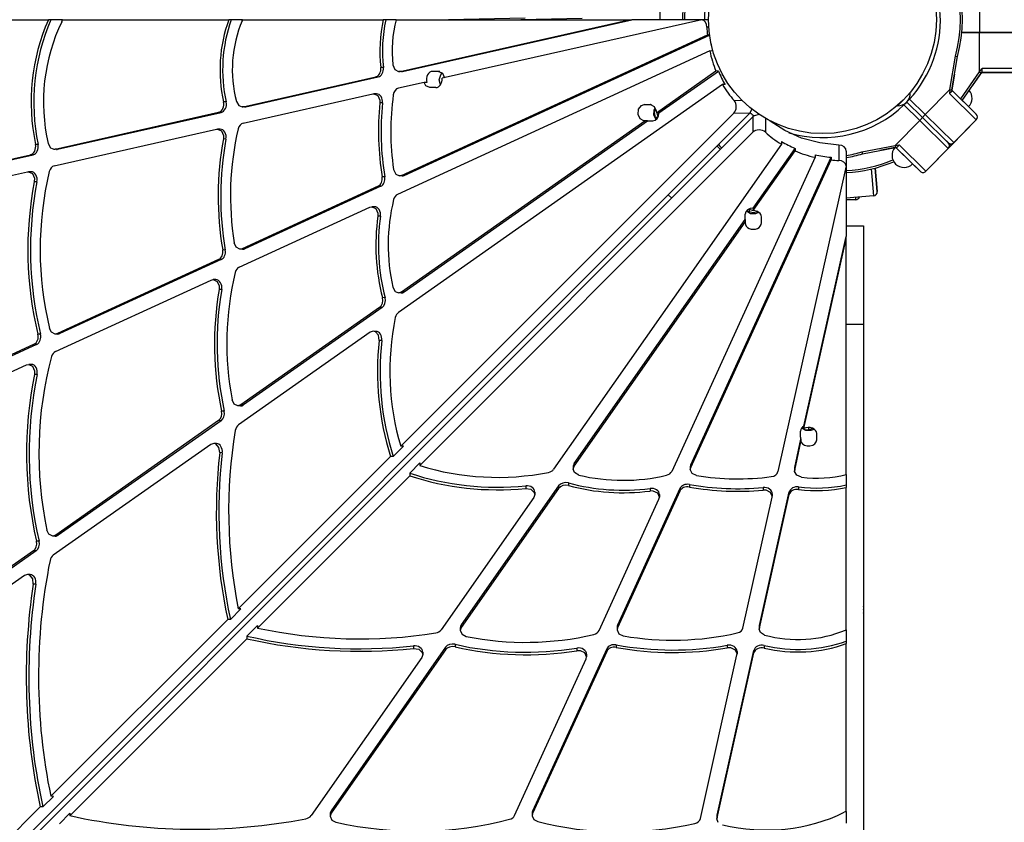
# Model space of a CAD drawing. Units: millimetres. Extents: x -9929 to 5583, y -7057 to 4158.
# Drawn here: x 252 to 744, y -1770 to -1369 of the extents above; entities that cross this region are included whole.
import ezdxf

# ---------------------------------------------------------------- set-up
doc = ezdxf.new("R2010")
doc.units = ezdxf.units.MM

# ---------------------------------------------------------------- blocks, each defined once
blk = doc.blocks.new('ЗЛ-25С')
for p, q in [((7572.11, -2986.67), (7572.11, -2998.24)), ((7732.11, -2985.04), (7732.11, -3004.67)), ((7165.9, -2998.36), (7266.38, -2998.32)), ((7267.68, -2998.35), (7266.38, -2998.32)), ((7273.47, -2998.35), (7267.68, -2998.35)), ((7273.48, -2998.32), (7356.57, -2998.29)), ((7357.87, -2998.32), (7356.57, -2998.29)), ((7363.46, -2998.32), (7357.87, -2998.32)), ((7363.47, -2998.29), (7433.84, -2998.26)), ((7435.14, -2998.29), (7433.84, -2998.26)), ((7440.26, -2998.29), (7435.14, -2998.29)), ((7440.27, -2998.26), (7556.87, -2998.22)), ((7442.26, -3024.05), (7556.87, -2998.22)), ((7443.56, -3024.09), (7558.17, -2998.25)), ((7458.76, -2998.25), (7504.9, -2997.35)), ((7593.13, -2998.24), (7463.27, -3027.52)), ((7533.31, -2997.63), (7502.64, -2998.24)), ((7556.87, -2998.22), (7558.17, -2998.25)), ((7594.01, -2998.23), (7558.17, -2998.25)), ((7594.43, -2998.27), (7593.13, -2998.24)), ((7594.01, -2998.23), (7594.07, -2998.24)), ((7596.5, -2998.29), (7594.07, -2998.24)), ((7594.07, -2998.24), (7594.43, -2998.27)), ((7596.63, -3002.01), (7595.71, -3001.99)), ((7443.05, -3076.08), (7595.94, -3005.85)), ((7444.35, -3076.11), (7597.04, -3005.98)), ((7597.02, -3005.88), (7595.94, -3005.85)), ((7732.11, -3004.67), (7723.2, -3004.67)), ((7723.2, -3004.67), (7732.11, -3004.67)), ((7752.11, -3004.67), (7732.11, -3004.67)), ((7732.11, -3004.67), (7752.11, -3004.67)), ((7732.11, -3024.31), (7732.11, -3004.67)), ((7597.72, -3009.91), (7598.45, -3013.87)), ((7597.15, -3013.84), (7440.99, -3085.57)), ((7598.45, -3013.87), (7597.15, -3013.84)), ((7717.27, -3033.09), (7720.03, -3016.45)), ((7718.25, -3033.25), (7721.01, -3016.67)), ((7720.03, -3016.45), (7721.01, -3016.67)), ((7433.95, -3022.16), (7432.65, -3022.13)), ((7438.73, -3020.73), (7439.68, -3023.07)), ((7439.68, -3023.07), (7441.53, -3024.1)), ((7732.11, -3024.31), (7733.31, -3022.67)), ((7752.11, -3022.67), (7733.31, -3022.67)), ((7363.83, -3041.74), (7430.09, -3026.8)), ((7365.13, -3041.77), (7431.39, -3026.83)), ((7431.39, -3026.83), (7430.09, -3026.8)), ((7441.53, -3024.1), (7441.68, -3024.11)), ((7441.68, -3024.11), (7442.26, -3024.05)), ((7442.98, -3024.14), (7441.68, -3024.11)), ((7443.56, -3024.09), (7442.26, -3024.05)), ((7462.2, -3024.15), (7458.52, -3024.06)), ((7461.56, -3024.06), (7458.52, -3024.06)), ((7461.67, -3024.06), (7461.56, -3024.06)), ((7461.56, -3024.06), (7461.62, -3024.06)), ((7461.62, -3024.06), (7463.51, -3024.98)), ((7461.9, -3028.21), (7462.62, -3025.71)), ((7462.51, -3030.74), (7461.9, -3028.21)), ((7462.62, -3025.71), (7463.37, -3024.84)), ((7463.51, -3024.98), (7464.53, -3027.23)), ((7570.44, -3044.77), (7600.21, -3023.84)), ((7571.74, -3044.8), (7601.51, -3023.87)), ((7601.51, -3023.87), (7600.21, -3023.84)), ((7719.54, -3025.49), (7718.25, -3033.25)), ((7722.66, -3037.85), (7732.11, -3024.31)), ((7723.38, -3038.56), (7732.93, -3024.88)), ((7733.08, -3024.67), (7728.43, -3031.33)), ((7732.11, -3024.31), (7732.93, -3024.88)), ((7732.93, -3024.88), (7733.28, -3024.39)), ((7733.08, -3024.67), (7750.11, -3024.67)), ((7750.11, -3024.67), (7733.08, -3024.67)), ((7454.29, -3029.54), (7441.42, -3032.44)), ((7603.53, -3030.64), (7441.44, -3144.6)), ((7455.59, -3029.57), (7454.29, -3029.54)), ((7455.19, -3031.21), (7454.29, -3029.54)), ((7457.08, -3032.13), (7455.19, -3031.21)), ((7457.14, -3032.13), (7457.08, -3032.13)), ((7460.18, -3032.13), (7457.14, -3032.13)), ((7604.83, -3030.67), (7603.53, -3030.64)), ((7717.27, -3033.09), (7704.93, -3045.69)), ((7717.27, -3033.09), (7716.98, -3035.09)), ((7717.27, -3033.09), (7718.25, -3033.25)), ((7718.25, -3033.25), (7718.15, -3033.84)), ((7363.77, -3049.95), (7428.64, -3035.32)), ((7428.64, -3035.32), (7429.22, -3035.27)), ((7430.52, -3035.3), (7429.22, -3035.27)), ((7429.22, -3035.27), (7431.11, -3036.19)), ((7431.11, -3036.19), (7432.14, -3038.46)), ((7695.27, -3036.95), (7697.38, -3034.8)), ((7695.7, -3036.52), (7695.68, -3036.5)), ((7695.94, -3039.1), (7697.05, -3037.97)), ((7696.81, -3037.76), (7697.05, -3037.97)), ((7697.05, -3037.97), (7704.93, -3045.69)), ((7716.98, -3035.09), (7730.42, -3048.24)), ((7730.39, -3045.41), (7718.21, -3033.5)), ((7718.21, -3033.5), (7730.39, -3045.41)), ((7355.3, -3039.35), (7354, -3039.32)), ((7360.44, -3039.13), (7361.7, -3041.19)), ((7361.7, -3041.19), (7363.25, -3041.79)), ((7363.25, -3041.79), (7363.83, -3041.74)), ((7364.55, -3041.82), (7363.25, -3041.79)), ((7365.13, -3041.77), (7363.83, -3041.74)), ((7432.14, -3038.46), (7432.17, -3039.79)), ((7433.47, -3039.82), (7432.17, -3039.79)), ((7561.3, -3045.57), (7561.58, -3042.93)), ((7561.58, -3042.93), (7563.04, -3041.06)), ((7563.04, -3041.06), (7564.36, -3040.67)), ((7568.04, -3040.76), (7564.36, -3040.67)), ((7564.36, -3040.67), (7567.4, -3040.67)), ((7567.51, -3040.67), (7567.4, -3040.67)), ((7567.4, -3040.67), (7567.46, -3040.67)), ((7567.46, -3040.67), (7569.35, -3041.59)), ((7569.3, -3043.32), (7569.82, -3042.24)), ((7569.35, -3041.59), (7570.38, -3043.86)), ((7569.47, -3044.67), (7570.06, -3042.72)), ((7613.5, -3038.78), (7609.36, -3038.68)), ((7618.13, -3042.87), (7617.02, -3045.1)), ((7691.08, -3041.23), (7693.19, -3039.08)), ((7692.76, -3039.52), (7692.75, -3039.5)), ((7694.03, -3040.6), (7694.25, -3040.83)), ((7695.36, -3039.7), (7694.25, -3040.83)), ((7702.14, -3048.55), (7694.25, -3040.83)), ((7703.54, -3047.12), (7695.66, -3039.41)), ((7695.66, -3039.41), (7703.54, -3047.12)), ((7723.41, -3038.51), (7726.62, -3041.65)), ((7726.58, -3041.69), (7726.62, -3041.65)), ((7617, -3045.12), (6725.24, -3936.84)), ((7618.7, -3046.83), (6727.19, -3938.8)), ((7269.71, -3062.95), (7351.52, -3044.51)), ((7271.01, -3062.99), (7352.82, -3044.54)), ((7352.82, -3044.54), (7351.52, -3044.51)), ((7609.2, -3044.93), (7442.65, -3211.48)), ((7562.34, -3047.85), (7561.3, -3045.57)), ((7564.23, -3048.77), (7562.34, -3047.85)), ((7569.14, -3045.98), (7569.3, -3043.32)), ((7570.27, -3048.17), (7569.14, -3045.98)), ((7569.99, -3047.03), (7569.47, -3044.67)), ((7571.16, -3047.06), (7569.99, -3047.03)), ((7569.99, -3047.03), (7570.51, -3047.95)), ((7570.38, -3043.86), (7570.44, -3044.77)), ((7571.74, -3044.8), (7570.44, -3044.77)), ((7570.76, -3044.78), (7571.22, -3046.95)), ((7571.72, -3045.2), (7571.01, -3046.47)), ((7617, -3045.12), (7609.2, -3044.93)), ((7617.02, -3045.1), (7617, -3045.12)), ((7619.43, -3046.27), (7618.7, -3046.83)), ((7618.7, -3046.83), (7618.7, -3054.52)), ((7621.93, -3045.63), (7619.43, -3046.27)), ((7624.95, -3047.5), (7624.95, -3054.43)), ((7703.54, -3047.12), (7702.14, -3048.55)), ((7704.93, -3045.69), (7703.54, -3047.12)), ((7703.54, -3047.12), (7716.4, -3059.71)), ((7716.4, -3059.71), (7703.54, -3047.12)), ((7719.23, -3059.68), (7704.93, -3045.69)), ((7350.43, -3052.96), (7351, -3052.9)), ((7352.3, -3052.93), (7351, -3052.9)), ((7351, -3052.9), (7352.89, -3053.82)), ((7443.06, -3134.33), (7564.76, -3048.77)), ((7444.36, -3134.36), (7566.06, -3048.8)), ((7564.28, -3048.77), (7564.23, -3048.77)), ((7564.76, -3048.77), (7564.28, -3048.77)), ((7566.06, -3048.8), (7564.76, -3048.77)), ((7566.06, -3048.8), (7568.62, -3048.8)), ((7627.43, -3048.87), (7627.39, -3048.84)), ((7634.72, -3053.69), (7627.43, -3048.87)), ((7689.81, -3061.15), (7702.14, -3048.55)), ((7702.14, -3048.55), (7716.43, -3062.54)), ((7730.42, -3048.24), (7717.83, -3061.11)), ((7730.42, -3048.24), (7719.23, -3059.68)), ((7269.3, -3071.24), (7350.43, -3052.96)), ((7352.89, -3053.82), (7353.92, -3056.09)), ((7353.92, -3056.09), (7353.9, -3057.85)), ((7355.2, -3057.88), (7353.9, -3057.85)), ((7618.7, -3054.52), (7452.19, -3221.11)), ((7643.05, -3057.38), (7634.72, -3053.69)), ((7652.14, -3059.8), (7643.05, -3057.38)), ((7717.83, -3061.11), (7712.95, -3056.33)), ((7712.95, -3056.33), (7717.83, -3061.11)), ((7261.24, -3060.64), (7259.94, -3060.6)), ((7266.28, -3060.19), (7267.47, -3062.32)), ((7267.47, -3062.32), (7269.13, -3063.01)), ((7632.99, -3060.39), (7519.08, -3223)), ((7600.77, -3061.35), (7602.47, -3063.07)), ((7601.33, -3060.79), (7601.69, -3060.8)), ((7601.69, -3060.8), (7601.55, -3060.56)), ((7603.05, -3062.18), (7603.05, -3062.48)), ((7603.25, -3062.29), (7603.05, -3062.18)), ((7618.87, -3092.4), (7639.79, -3062.53)), ((7632.99, -3059.11), (7632.99, -3060.39)), ((7639.79, -3062.53), (7639.79, -3063.81)), ((7661.65, -3060.89), (7652.14, -3059.8)), ((7661.65, -3060.89), (7661.65, -3068.58)), ((7673.24, -3064.28), (7689.81, -3061.15)), ((7673.47, -3065.26), (7689.99, -3062.14)), ((7689.76, -3062.18), (7682.26, -3063.6)), ((7689.81, -3061.15), (7691.81, -3060.83)), ((7689.81, -3061.15), (7689.99, -3062.14)), ((7689.99, -3062.14), (7690.58, -3062.03)), ((7698.57, -3070.32), (7690.18, -3062.1)), ((7702.42, -3074), (7690.24, -3062.09)), ((7705.24, -3073.97), (7691.81, -3060.83)), ((7705.24, -3073.97), (7717.83, -3061.11)), ((7705.24, -3073.97), (7716.43, -3062.54)), ((7165.84, -3086.37), (7257.45, -3065.72)), ((7167.14, -3086.4), (7258.75, -3065.75)), ((7258.75, -3065.75), (7257.45, -3065.72)), ((7269.13, -3063.01), (7269.71, -3062.95)), ((7270.43, -3063.04), (7269.13, -3063.01)), ((7271.01, -3062.99), (7269.71, -3062.95)), ((7649.8, -3067.01), (7578.12, -3224.04)), ((7587.61, -3220.77), (7657.79, -3067.02)), ((7618.87, -3093.68), (7639.79, -3063.81)), ((7649.8, -3065.73), (7649.8, -3067.01)), ((7657.79, -3067.02), (7657.79, -3068.31)), ((7665.44, -3063.96), (7665.44, -3070.36)), ((7673.24, -3064.28), (7673.47, -3065.26)), ((7587.61, -3222.05), (7657.79, -3068.31)), ((7665.4, -3071.22), (7631.25, -3224.13)), ((7665.4, -3069.94), (7665.4, -3071.22)), ((7665.44, -3070.36), (7665.44, -3106.57)), ((7679.9, -3072.38), (7680.9, -3084.15)), ((7680.9, -3084.15), (7679.9, -3072.38)), ((7698.61, -3070.28), (7698.57, -3070.32)), ((7698.61, -3070.28), (7702.42, -3074)), ((7702.42, -3074), (7698.61, -3070.28)), ((7698.61, -3070.28), (7702.42, -3074)), ((7165.39, -3094.67), (7255.9, -3074.27)), ((7255.9, -3074.27), (7256.48, -3074.21)), ((7257.77, -3074.24), (7256.48, -3074.21)), ((7256.48, -3074.21), (7258.37, -3075.13)), ((7258.37, -3075.13), (7259.4, -3077.4)), ((7259.4, -3077.4), (7259.36, -3079.21)), ((7434.63, -3076.77), (7433.33, -3076.74)), ((7439.05, -3073.09), (7440.08, -3075.37)), ((7440.08, -3075.37), (7441.96, -3076.3)), ((7441.96, -3076.3), (7441.98, -3076.3)), ((7441.98, -3076.3), (7443.05, -3076.08)), ((7443.28, -3076.34), (7441.98, -3076.3)), ((7444.35, -3076.11), (7443.05, -3076.08)), ((7677.93, -3072.86), (7679.08, -3086.31)), ((7260.66, -3079.24), (7259.36, -3079.21)), ((7431.3, -3081.48), (7363.29, -3112.71)), ((7432.6, -3081.51), (7364.59, -3112.74)), ((7432.6, -3081.51), (7431.3, -3081.48)), ((7576.41, -3085.71), (7578.11, -3087.43)), ((7679.08, -3086.31), (7665.44, -3087.48)), ((7670.11, -3087.08), (7670.11, -3088.2)), ((7361.82, -3121.93), (7427.15, -3091.93)), ((7427.15, -3091.93), (7428.23, -3091.7)), ((7429.53, -3091.73), (7428.23, -3091.7)), ((7428.23, -3091.7), (7430.12, -3092.62)), ((7670.11, -3088.2), (7665.44, -3088.2)), ((7430.12, -3092.62), (7431.15, -3094.89)), ((7431.15, -3094.89), (7431.16, -3096.42)), ((7432.46, -3096.45), (7431.16, -3096.42)), ((7614.88, -3098.1), (7614.88, -3095.51)), ((7615.51, -3093.84), (7617.59, -3095.11)), ((7615.68, -3093.65), (7616.8, -3094.3)), ((7616.8, -3093.02), (7616.65, -3092.94)), ((7616.8, -3093.02), (7616.8, -3094.3)), ((7616.8, -3093.02), (7618.87, -3093.58)), ((7618.88, -3094.86), (7616.8, -3094.3)), ((7617.59, -3095.11), (7620.25, -3095.11)), ((7618.87, -3092.4), (7618.87, -3093.68)), ((7621.2, -3094.22), (7618.88, -3094.86)), ((7620.25, -3095.11), (7621.64, -3094.48)), ((7622.98, -3099.86), (7622.98, -3096.79)), ((7529.35, -3220.19), (7614.88, -3098.1)), ((7529.35, -3221.47), (7614.88, -3099.38)), ((7614.88, -3098.1), (7614.88, -3099.38)), ((7614.88, -3099.38), (7614.88, -3099.86)), ((7665.44, -3101.3), (7674.11, -3101.3)), ((7665.44, -3101.3), (7674.11, -3101.3)), ((7674.11, -3101.3), (7674.11, -3150.52)), ((7644.27, -3201.37), (7665.44, -3106.57)), ((7665.44, -3107.85), (7665.44, -3106.57)), ((7360.33, -3112.02), (7359.3, -3109.78)), ((7362.22, -3112.94), (7360.33, -3112.02)), ((7644.27, -3202.65), (7665.44, -3107.85)), ((7665.44, -3225.64), (7665.44, -3107.85)), ((7354.87, -3113.37), (7353.57, -3113.34)), ((7363.29, -3112.71), (7362.22, -3112.94)), ((7363.52, -3112.97), (7362.22, -3112.94)), ((7364.59, -3112.74), (7363.29, -3112.71)), ((7351.55, -3118.11), (7270.9, -3155.16)), ((7352.85, -3118.14), (7272.2, -3155.19)), ((7352.85, -3118.14), (7351.55, -3118.11)), ((7269.9, -3164.15), (7347.78, -3128.38)), ((7347.78, -3128.38), (7348.85, -3128.16)), ((7350.15, -3128.19), (7348.85, -3128.16)), ((7348.85, -3128.16), (7350.74, -3129.08)), ((7350.74, -3129.08), (7351.77, -3131.35)), ((7351.77, -3131.35), (7351.76, -3133.04)), ((7353.06, -3133.07), (7351.76, -3133.04)), ((7438.69, -3131.98), (7439.87, -3134.11)), ((7439.87, -3134.11), (7441.54, -3134.81)), ((7441.54, -3134.81), (7443.06, -3134.33)), ((7442.84, -3134.84), (7441.54, -3134.81)), ((7444.36, -3134.36), (7443.06, -3134.33)), ((7434.77, -3137.22), (7433.47, -3137.19)), ((7431.98, -3142.11), (7362.7, -3190.82)), ((7433.28, -3142.14), (7364, -3190.85)), ((7433.28, -3142.14), (7431.98, -3142.11)), ((7665.44, -3150.52), (7674.11, -3150.52)), ((7674.11, -3150.52), (7674.11, -3891.96)), ((7262.47, -3155.43), (7261.17, -3155.4)), ((7267.93, -3154.46), (7266.98, -3152.62)), ((7269.82, -3155.38), (7267.93, -3154.46)), ((7270.9, -3155.16), (7269.82, -3155.38)), ((7271.12, -3155.41), (7269.82, -3155.38)), ((7272.2, -3155.19), (7270.9, -3155.16)), ((7427.36, -3154.49), (7361.45, -3200.83)), ((7428.88, -3154.01), (7427.36, -3154.49)), ((7430.18, -3154.04), (7428.88, -3154.01)), ((7429.91, -3154.27), (7428.88, -3154.01)), ((7431.45, -3155.97), (7429.91, -3154.27)), ((7431.83, -3158.58), (7431.45, -3155.97)), ((7259.22, -3160.52), (7165.96, -3203.36)), ((7260.52, -3160.55), (7167.26, -3203.39)), ((7260.52, -3160.55), (7259.22, -3160.52)), ((7433.13, -3158.61), (7431.83, -3158.58)), ((7164.73, -3212.46), (7255.49, -3170.77)), ((7255.49, -3170.77), (7256.57, -3170.54)), ((7257.87, -3170.58), (7256.57, -3170.54)), ((7256.57, -3170.54), (7258.46, -3171.47)), ((7258.46, -3171.47), (7259.49, -3173.74)), ((7259.49, -3173.74), (7259.45, -3175.6)), ((7260.75, -3175.63), (7259.45, -3175.6)), ((7359.29, -3190.38), (7358.29, -3188.3)), ((7361.18, -3191.3), (7359.29, -3190.38)), ((7362.7, -3190.82), (7361.18, -3191.3)), ((7364, -3190.85), (7362.7, -3190.82)), ((7354.35, -3193.99), (7353.05, -3193.95)), ((7362.48, -3191.33), (7361.18, -3191.3)), ((7351.52, -3198.68), (7270.06, -3255.94)), ((7352.82, -3198.71), (7271.36, -3255.97)), ((7352.82, -3198.71), (7351.52, -3198.68)), ((7642.55, -3206.98), (7642.55, -3203.91)), ((7643.19, -3202.24), (7645.27, -3203.51)), ((7644.27, -3201.98), (7643.43, -3201.98)), ((7644.27, -3201.37), (7644.27, -3202.65)), ((7644.57, -3203.26), (7646.61, -3203.26)), ((7645.27, -3203.51), (7647.93, -3203.51)), ((7646.61, -3202.08), (7646.61, -3203.26)), ((7648.88, -3202.62), (7646.61, -3203.26)), ((7647.93, -3203.51), (7649.32, -3202.88)), ((7650.65, -3208.26), (7650.65, -3205.19)), ((7349.12, -3210.09), (7347.6, -3210.57)), ((7350.41, -3210.12), (7349.12, -3210.09)), ((7350.16, -3210.36), (7349.12, -3210.09)), ((7351.69, -3212.08), (7350.16, -3210.36)), ((7639.64, -3222.09), (7642.78, -3208.01)), ((7639.64, -3223.37), (7642.78, -3209.29)), ((7642.78, -3208.01), (7642.78, -3209.29)), ((7347.6, -3210.57), (7268.8, -3265.97)), ((7352.06, -3214.69), (7351.69, -3212.08)), ((7353.36, -3214.72), (7352.06, -3214.69)), ((7438.86, -3216.6), (7443.95, -3211.51)), ((7443.95, -3211.51), (7442.65, -3211.48)), ((7437.56, -3216.57), (7361.38, -3292.74)), ((7438.86, -3216.6), (7437.56, -3216.57)), ((7447.1, -3224.93), (7452.19, -3219.83)), ((7452.19, -3219.83), (7452.19, -3221.11)), ((7529.35, -3220.19), (7529.35, -3221.47)), ((7447.1, -3224.93), (7447.1, -3226.21)), ((7528.87, -3222.94), (7529.35, -3221.47)), ((7528.87, -3221.66), (7528.87, -3222.94)), ((7529.57, -3224.69), (7528.87, -3222.94)), ((7531.7, -3225.91), (7529.57, -3224.69)), ((7587.38, -3221.8), (7587.38, -3223.08)), ((7587.38, -3223.08), (7587.61, -3222.05)), ((7587.38, -3223.16), (7587.38, -3223.08)), ((7588.32, -3225.07), (7587.38, -3223.16)), ((7587.61, -3220.77), (7587.61, -3222.05)), ((7590.59, -3226.12), (7588.32, -3225.07)), ((7639.58, -3222.62), (7639.58, -3223.9)), ((7639.58, -3223.9), (7639.64, -3223.37)), ((7639.59, -3224.11), (7639.58, -3223.9)), ((7640.63, -3225.99), (7639.59, -3224.11)), ((7639.64, -3222.09), (7639.64, -3223.37)), ((7447.1, -3226.21), (7370.94, -3302.4)), ((7526.49, -3229.84), (7526.49, -3231.12)), ((7642.96, -3226.97), (7640.63, -3225.99)), ((7665.44, -3225.64), (7665.44, -3230.85)), ((7521.57, -3231.3), (7472.88, -3300.8)), ((7521.57, -3232.58), (7472.88, -3302.08)), ((7505.1, -3231.28), (7505.1, -3232.56)), ((7505.1, -3232.56), (7507.7, -3232.98)), ((7507.7, -3232.98), (7509.41, -3234.54)), ((7509.41, -3234.54), (7509.67, -3235.65)), ((7509.67, -3234.37), (7509.67, -3235.65)), ((7521.57, -3231.3), (7521.57, -3232.58)), ((7582.21, -3232.59), (7551, -3300.98)), ((7582.21, -3233.87), (7551, -3302.26)), ((7567.27, -3232.58), (7567.27, -3233.86)), ((7568.88, -3233.91), (7567.27, -3233.86)), ((7571.12, -3235), (7568.88, -3233.91)), ((7571.99, -3236.93), (7571.12, -3235)), ((7582.21, -3232.59), (7582.21, -3233.87)), ((7586.94, -3230.59), (7586.94, -3231.87)), ((7621.98, -3301.14), (7636.9, -3234.35)), ((7623.9, -3232.12), (7623.9, -3233.41)), ((7625.32, -3233.47), (7623.9, -3233.41)), ((7627.56, -3234.57), (7625.32, -3233.47)), ((7628.43, -3236.49), (7627.56, -3234.57)), ((7636.9, -3234.35), (7636.9, -3235.63)), ((7641.56, -3231.81), (7641.56, -3233.09)), ((7665.44, -3230.85), (7665.44, -3232.13)), ((7665.44, -3303.22), (7665.44, -3232.13)), ((7509.19, -3237.12), (7462.87, -3303.24)), ((7509.67, -3235.65), (7509.19, -3237.12)), ((7541.78, -3303.65), (7571.76, -3237.96)), ((7571.76, -3237.96), (7571.99, -3236.93)), ((7571.99, -3235.65), (7571.99, -3236.93)), ((7613.77, -3302.4), (7628.37, -3237.02)), ((7621.98, -3302.42), (7636.9, -3235.63)), ((7628.37, -3237.02), (7628.43, -3236.49)), ((7628.43, -3235.21), (7628.43, -3236.49)), ((7266.66, -3255.5), (7265.68, -3253.52)), ((7261.75, -3259), (7260.46, -3258.97)), ((7268.55, -3256.43), (7266.66, -3255.5)), ((7270.06, -3255.94), (7268.55, -3256.43)), ((7269.85, -3256.46), (7268.55, -3256.43)), ((7271.36, -3255.97), (7270.06, -3255.94)), ((7258.93, -3263.77), (7164.57, -3330.11)), ((7260.23, -3263.8), (7165.87, -3330.14)), ((7260.23, -3263.8), (7258.93, -3263.77)), ((7254.4, -3276.09), (7162.74, -3340.53)), ((7255.92, -3275.6), (7254.4, -3276.09)), ((7257.22, -3275.64), (7255.92, -3275.6)), ((7257.11, -3275.95), (7255.92, -3275.6)), ((7258.57, -3277.77), (7257.11, -3275.95)), ((7258.84, -3280.4), (7258.57, -3277.77)), ((7260.14, -3280.43), (7258.84, -3280.4)), ((7357.39, -3298.07), (7362.68, -3292.77)), ((7362.68, -3292.77), (7361.38, -3292.74)), ((7356.09, -3298.04), (7267.61, -3386.51)), ((7357.39, -3298.07), (7356.09, -3298.04)), ((7365.65, -3306.42), (7370.94, -3301.12)), ((7370.94, -3301.12), (7370.94, -3302.4)), ((7472.88, -3302.08), (7472.4, -3303.56)), ((7472.4, -3302.27), (7472.4, -3303.56)), ((7472.4, -3303.56), (7473.27, -3305.48)), ((7472.88, -3300.8), (7472.88, -3302.08)), ((7550.77, -3302), (7550.77, -3303.29)), ((7551, -3302.26), (7550.77, -3303.29)), ((7550.77, -3303.29), (7551.64, -3305.21)), ((7551, -3300.98), (7551, -3302.26)), ((7621.92, -3301.67), (7621.92, -3302.95)), ((7621.92, -3302.95), (7621.98, -3302.42)), ((7622.53, -3304.59), (7621.92, -3302.95)), ((7621.98, -3301.14), (7621.98, -3302.42)), ((7665.44, -3303.22), (7665.44, -3308.91)), ((7365.65, -3307.7), (7277.2, -3396.2)), ((7365.65, -3306.42), (7365.65, -3307.7)), ((7473.27, -3305.48), (7475.4, -3306.56)), ((7551.64, -3305.21), (7553.88, -3306.31)), ((7553.88, -3306.31), (7553.93, -3306.32)), ((7624.59, -3305.87), (7622.53, -3304.59)), ((7665.44, -3308.91), (7665.44, -3310.19)), ((7465.02, -3312.02), (7407.78, -3393.73)), ((7465.02, -3313.3), (7407.78, -3395.01)), ((7449.01, -3311.31), (7449.01, -3312.59)), ((7449.01, -3312.59), (7451.62, -3312.99)), ((7451.62, -3312.99), (7453.34, -3314.54)), ((7465.02, -3312.02), (7465.02, -3313.3)), ((7469.75, -3310.51), (7469.75, -3311.8)), ((7545.61, -3312.79), (7508.58, -3393.89)), ((7530.67, -3312.43), (7530.67, -3313.71)), ((7532.44, -3313.72), (7530.67, -3313.71)), ((7534.68, -3314.82), (7532.44, -3313.72)), ((7545.61, -3312.79), (7545.61, -3314.07)), ((7550.37, -3310.79), (7550.37, -3312.07)), ((7600.79, -3396.01), (7619.21, -3313.54)), ((7605.87, -3311.01), (7605.87, -3312.3)), ((7607.71, -3312.3), (7605.87, -3312.3)), ((7609.95, -3313.4), (7607.71, -3312.3)), ((7610.82, -3315.33), (7609.95, -3313.4)), ((7619.21, -3313.54), (7619.21, -3314.83)), ((7624.4, -3311.1), (7624.4, -3312.38)), ((7665.44, -3394.13), (7665.44, -3310.19)), ((7453.13, -3317.14), (7397.76, -3396.19)), ((7453.62, -3315.67), (7453.13, -3317.14)), ((7453.34, -3314.54), (7453.62, -3315.67)), ((7453.62, -3314.39), (7453.62, -3315.67)), ((7499.58, -3396.09), (7535.33, -3317.78)), ((7545.61, -3314.07), (7508.58, -3395.18)), ((7535.56, -3316.75), (7534.68, -3314.82)), ((7535.33, -3317.78), (7535.56, -3316.75)), ((7535.56, -3315.47), (7535.56, -3316.75)), ((7592.5, -3397.62), (7610.76, -3315.85)), ((7600.79, -3397.29), (7619.21, -3314.83)), ((7610.76, -3315.85), (7610.82, -3315.33)), ((7610.82, -3314.05), (7610.82, -3315.33)), ((7263.62, -3391.83), (7268.91, -3386.54)), ((7268.91, -3386.54), (7267.61, -3386.51)), ((7262.32, -3391.8), (7159.19, -3494.92)), ((7263.62, -3391.83), (7262.32, -3391.8)), ((7271.92, -3400.2), (7277.2, -3394.91)), ((7277.2, -3394.91), (7277.2, -3396.2)), ((7407.78, -3395.01), (7407.3, -3396.49)), ((7407.3, -3395.2), (7407.3, -3396.49)), ((7407.3, -3396.49), (7408.17, -3398.41)), ((7407.78, -3393.73), (7407.78, -3395.01)), ((7508.35, -3394.92), (7508.35, -3396.2)), ((7508.58, -3395.18), (7508.35, -3396.2)), ((7508.35, -3396.2), (7509.23, -3398.13)), ((7508.58, -3393.89), (7508.58, -3395.18)), ((7600.74, -3396.54), (7600.74, -3397.82)), ((7600.74, -3397.82), (7600.79, -3397.29)), ((7600.79, -3396.01), (7600.79, -3397.29)), ((7665.44, -3394.13), (7665.44, -3400.02)), ((7408.17, -3398.41), (7410.2, -3399.47)), ((7509.23, -3398.13), (7511.12, -3399.15)), ((7601.43, -3399.56), (7600.74, -3397.82))]:
    blk.add_line(p, q)
blk.add_circle((7653.5, -2998.17), 57)
blk.add_circle((7653.5, -2998.17), 57)
for centre, radius, start, end in [((7653.5, -2998.17), 70, 344.6749, 106.5798), ((7653.5, -2998.17), 69, 344.6324, 106.6223), ((7653.5, -2998.17), 59, 317.5699, 135.6273), ((7653.5, -2998.17), 59, 135.6273, 180.0749), ((7653.5, -2998.17), 70, 164.6749, 180.0573), ((7653.5, -2998.17), 69, 164.6324, 180.0578), ((7562.11, -3000.2), 2, 90, 102.0958), ((7726.79, -3030.19), 2, 325.0704, 325.072), ((7691.33, -3035.18), 6.06, 315.6273, 3.5523), ((7722.33, -3037.46), 6, 315.6273, 40.6736), ((7653.5, -2998.17), 59, 253.5209, 313.6847), ((7691.33, -3035.18), 6.06, 267.7024, 315.6273), ((7653.5, -2998.17), 59, 232.1645, 234.6644), ((7728.99, -3046.84), 2, 315.6273, 45.6273), ((7728.99, -3046.84), 2, 315.6273, 45.6273), ((7694.29, -3066.12), 6, 138.9659, 225.6273), ((7717.8, -3058.28), 2, 225.6273, 315.6273), ((7715, -3061.14), 2, 315.6273, 45.6273), ((7653.5, -2998.17), 69, 279.9628, 286.6223), ((7653.5, -2998.17), 70, 279.8191, 286.5798), ((7662.11, -3004.67), 69, 272.7628, 292.6755), ((7662.11, -3004.67), 70, 272.7233, 292.7304), ((7694.29, -3066.12), 6, 225.6273, 315.6273), ((7703.81, -3072.58), 2, 225.6273, 315.6273), ((7703.81, -3072.58), 2, 225.6273, 315.6273), ((7670.11, -3086.2), 2, 270, 338.9593), ((7678.91, -3084.32), 2, 274.8712, 4.8712), ((7669.72, -3291.47), 4.39, 359.0063, 0.9937), ((7669.72, -3291.47), 4.39, 359.0063, 0.9937), ((7656.55, -3293.2), 17.56, 359.5032, 0.4968), ((7656.55, -3293.2), 17.56, 359.5032, 0.4968), ((7669.72, -3294.93), 4.39, 359.0064, 0.9936), ((7669.72, -3294.93), 4.39, 359.0063, 0.9937)]:
    blk.add_arc(centre, radius, start, end)
for centre, major_axis, ratio, start_param, end_param in [((7318.62, -3038.43), (-1.9, -80.02), 0.759958, 4.205554, 5.011199), ((7319.92, -3038.46), (-1.9, -80.02), 0.759958, 4.205554, 5.011199), ((7270.54, -2997.14), (0.1, 4.05), 0.759958, 4.15606, 4.436181), ((7395.51, -3022.47), (-1.36, -56.93), 0.759958, 4.291791, 5.030866), ((7396.81, -3022.5), (-1.36, -56.93), 0.759958, 4.291791, 5.030866), ((7395.51, -3022.47), (-1.16, -48.83), 0.759958, 4.223317, 5.078421), ((7360.62, -2996.78), (0.1, 4.05), 0.759958, 4.223317, 4.350789), ((7474.05, -3012.99), (-1.31, -55.1), 0.759958, 4.459856, 4.897142), ((7475.35, -3013.02), (-1.31, -55.1), 0.759958, 4.459856, 4.897142), ((7474.05, -3012.99), (-1.12, -47), 0.759958, 4.411666, 4.895848), ((7592.67, -3002.2), (0.1, 4), 0.759958, 4.784029, 6.163993), ((7318.62, -3038.43), (-1.71, -71.93), 0.759958, 4.15606, 5.037746), ((7634.65, -2999.25), (-1.22, -51.25), 0.759958, 4.784029, 4.859714), ((7634.65, -2999.25), (-1.22, -51.25), 0.759958, 5.019189, 5.230921), ((7429.61, -3022.81), (-0.1, -4.05), 0.759958, 0.188183, 1.755549), ((7430.91, -3022.84), (-0.1, -4.05), 0.759958, 0.188183, 1.755549), ((7443.07, -3020.09), (-0.1, -4.05), 0.759958, 0, 0.188183), ((7458.48, -3028.11), (-0.1, -4.05), 0.759958, 3.159953, 5.098945), ((7460.22, -3028.08), (0.1, 4.05), 0.759958, 3.159953, 4.870416), ((7635.95, -2999.28), (-1.22, -51.25), 0.759958, 5.230921, 5.38967), ((7441.9, -3036.43), (0.1, 4.05), 0.759958, 0.188183, 1.419507), ((7634.65, -2999.25), (-1.22, -51.25), 0.759958, 5.38967, 5.608263), ((7430.42, -3039.35), (0.1, 4.05), 0.759958, 4.61191, 6.283185), ((7513.24, -3052.52), (-2.37, -99.46), 0.759958, 4.561099, 4.938807), ((7351.04, -3040.52), (-0.1, -4.05), 0.759958, 0.188183, 1.889274), ((7352.34, -3040.55), (-0.1, -4.05), 0.759958, 0.188183, 1.889274), ((7364.65, -3037.78), (-0.1, -4.05), 0.759958, 0, 0.188183), ((7513.24, -3052.52), (-2.56, -107.56), 0.759958, 4.61191, 4.957614), ((7514.54, -3052.55), (-2.56, -107.56), 0.759958, 4.61191, 4.957614), ((7607.38, -3041.76), (0.1, 4), 0.759958, 3.814491, 5.608263), ((7568.66, -3044.75), (0.1, 4.05), 0.759958, 3.159953, 4.716536), ((7352.21, -3056.98), (0.1, 4.05), 0.759958, 4.506156, 6.283185), ((7443.88, -3084.94), (-2.71, -113.67), 0.759958, 4.443811, 4.95074), ((7364.25, -3053.94), (-0.1, -4.05), 0.759958, 3.329776, 4.443811), ((7443.88, -3084.94), (-2.9, -121.76), 0.759958, 4.506156, 4.965871), ((7621.87, -3056.39), (4, 0), 0.767788, 0.693283, 2.487055), ((7664.38, -3029.27), (51.27, 0), 0.767788, 3.834875, 4.053468), ((7256.97, -3061.73), (-0.1, -4.05), 0.759958, 0.188183, 1.869607), ((7258.27, -3061.76), (-0.1, -4.05), 0.759958, 0.188183, 1.869607), ((7445.18, -3084.97), (-2.9, -121.76), 0.759958, 4.506156, 4.965871), ((7603.05, -3060.83), (1.49, -1.48), 0.508236, 4.222578, 5.18251), ((7664.38, -3027.99), (51.27, 0), 0.767788, 4.053468, 4.212217), ((7661.44, -3063.96), (4, 0), 0.767788, 0, 1.517516), ((7270.53, -3058.99), (-0.1, -4.05), 0.759958, 0, 0.188183), ((7664.38, -3029.27), (51.27, 0), 0.767788, 4.212217, 4.423949), ((7664.38, -3027.99), (51.27, 0), 0.767788, 4.423949, 4.583424), ((7269.78, -3075.24), (-0.1, -4.05), 0.759958, 3.329776, 4.437637), ((7664.38, -3029.27), (51.27, 0), 0.767788, 4.583424, 4.659109), ((7661.44, -3071.64), (4, 0), 0.767788, 0.137553, 1.517516), ((7661.44, -3070.36), (4, 0), 0.767788, 0, 0.137553), ((7257.68, -3078.29), (0.1, 4.05), 0.759958, 4.493974, 6.283185), ((7360.68, -3111.43), (-3.08, -129.42), 0.759958, 4.437637, 5.054318), ((7430.32, -3077.66), (0.1, 4.05), 0.759958, 3.497046, 4.957614), ((7431.62, -3077.69), (0.1, 4.05), 0.759958, 3.497046, 4.957614), ((7443.37, -3072.29), (-0.1, -4.05), 0.759958, 0, 0.355454), ((7360.68, -3111.43), (-3.27, -137.52), 0.759958, 4.493974, 5.055865), ((7361.98, -3111.46), (-3.27, -137.52), 0.759958, 4.493974, 5.055865), ((7441.97, -3089.39), (0.1, 4.05), 0.759958, 0.355454, 1.28852), ((7429.43, -3095.78), (0.1, 4.05), 0.759958, 4.564193, 6.283185), ((7492.11, -3109.9), (-1.75, -73.37), 0.759958, 4.430113, 5.035977), ((7492.11, -3109.9), (-1.94, -81.47), 0.759958, 4.564193, 5.071936), ((7493.41, -3109.94), (-1.94, -81.47), 0.759958, 4.564193, 5.071936), ((7618.93, -3095.51), (-4.05, 0), 0.767788, 4.726603, 6.283185), ((7618.93, -3096.79), (4.05, 0), 0.767788, 0, 1.58501), ((7618.93, -3099.86), (-4.05, 0), 0.767788, 0, 3.141593), ((7350.57, -3114.29), (0.1, 4.05), 0.759958, 3.497046, 4.965871), ((7351.87, -3114.32), (0.1, 4.05), 0.759958, 3.497046, 4.965871), ((7363.61, -3108.92), (-0.1, -4.05), 0.759958, 0, 0.355454), ((7443.25, -3158.58), (-2.74, -115.25), 0.759958, 4.430819, 4.99119), ((7362.8, -3125.75), (-0.1, -4.05), 0.759958, 3.497046, 4.430819), ((7350.06, -3132.24), (0.1, 4.05), 0.759958, 4.52194, 6.283185), ((7443.25, -3158.58), (-2.94, -123.35), 0.759958, 4.52194, 5.021259), ((7444.55, -3158.62), (-2.94, -123.35), 0.759958, 4.52194, 5.021259), ((7442.93, -3130.79), (-0.1, -4.05), 0.759958, 0, 0.511825), ((7430.56, -3138.55), (0.1, 4.05), 0.759958, 3.653417, 5.071936), ((7431.86, -3138.58), (0.1, 4.05), 0.759958, 3.653417, 5.071936), ((7442.86, -3148.16), (0.1, 4.05), 0.759958, 0.511825, 1.334722), ((7514.23, -3172.64), (-2.41, -101.37), 0.759958, 4.476315, 5.123616), ((7258.24, -3156.7), (0.1, 4.05), 0.759958, 3.497046, 5.055865), ((7259.54, -3156.73), (0.1, 4.05), 0.759958, 3.497046, 5.055865), ((7271.22, -3151.36), (-0.1, -4.05), 0.759958, 0, 0.355454), ((7430.09, -3158.09), (0.1, 4.05), 0.759958, 4.601707, 6.283185), ((7514.23, -3172.64), (-2.61, -109.47), 0.759958, 4.601707, 5.143375), ((7515.53, -3172.67), (-2.61, -109.47), 0.759958, 4.601707, 5.143375), ((7270.89, -3167.97), (-0.1, -4.05), 0.759958, 3.497046, 4.400255), ((7257.77, -3174.62), (0.1, 4.05), 0.759958, 4.480092, 6.283185), ((7370.4, -3213.06), (-3.41, -143.05), 0.759958, 4.400255, 5.017221), ((7370.4, -3213.06), (-3.6, -151.15), 0.759958, 4.480092, 5.039087), ((7371.7, -3213.09), (-3.6, -151.15), 0.759958, 4.480092, 5.039087), ((7350.09, -3195.12), (0.1, 4.05), 0.759958, 3.653417, 5.021259), ((7351.39, -3195.15), (0.1, 4.05), 0.759958, 3.653417, 5.021259), ((7362.57, -3187.28), (-0.1, -4.05), 0.759958, 0, 0.511825), ((7500.01, -3241.65), (-4.49, -188.71), 0.759958, 4.527374, 5.004606), ((7362.88, -3204.39), (0.1, 4.05), 0.759958, 0.511825, 1.385782), ((7646.6, -3203.91), (-4.05, 0), 0.767788, 5.327997, 6.283185), ((7646.6, -3205.19), (4.05, 0), 0.767788, 0, 2.186404), ((7350.32, -3214.17), (0.1, 4.05), 0.759958, 4.593094, 6.283185), ((7646.6, -3206.98), (-4.05, 0), 0.767788, 0, 0.337493), ((7646.6, -3208.26), (-4.05, 0), 0.767788, 0.337493, 3.141593), ((7500.01, -3241.65), (-4.68, -196.81), 0.759958, 4.593094, 5.021019), ((7501.31, -3241.68), (-4.68, -196.81), 0.759958, 4.593094, 5.021019), ((7532.92, -3221.66), (4.05, 0), 0.767788, 2.648128, 3.141593), ((7491.01, -3147.91), (109.5, 0), 0.767788, 4.299763, 4.841431), ((7491.01, -3149.19), (101.4, 0), 0.767788, 4.319522, 4.966823), ((7515.51, -3221.53), (4.05, 0), 0.767788, 4.966823, 5.789721), ((7574.29, -3223.01), (4.05, 0), 0.767788, 5.013026, 5.946092), ((7591.43, -3221.8), (4.05, 0), 0.767788, 2.804499, 3.141593), ((7627.26, -3223.61), (4.05, 0), 0.767788, 4.882039, 6.113362), ((7643.63, -3222.62), (4.05, 0), 0.767788, 2.971769, 3.141593), ((7491.01, -3149.19), (109.5, 0), 0.767788, 4.299763, 4.841431), ((7525.13, -3232.77), (-4.05, 0), 0.767788, 4.371202, 5.789721), ((7553.76, -3170.88), (81.5, 0), 0.767788, 4.371202, 4.878945), ((7553.76, -3172.16), (73.4, 0), 0.767788, 4.407161, 5.013026), ((7611.14, -3151.38), (99.49, 0), 0.767788, 4.504331, 4.882039), ((7650.69, -3191.36), (47.01, 0), 0.767788, 4.54729, 5.031473), ((7505.62, -3234.37), (-4.05, 0), 0.767788, 3.141593, 4.841431), ((7525.13, -3234.05), (-4.05, 0), 0.767788, 4.371202, 5.789721), ((7553.76, -3172.16), (81.5, 0), 0.767788, 4.371202, 4.878945), ((7567.94, -3235.65), (4.05, 0), 0.767788, 0, 1.737352), ((7586.03, -3233.62), (-4.05, 0), 0.767788, 4.485524, 5.946092), ((7586.03, -3234.9), (-4.05, 0), 0.767788, 4.485524, 5.946092), ((7611.14, -3150.1), (107.59, 0), 0.767788, 4.485524, 4.831228), ((7611.14, -3151.38), (107.59, 0), 0.767788, 4.485524, 4.831228), ((7624.38, -3235.21), (4.05, 0), 0.767788, 0, 1.689635), ((7640.89, -3234.88), (-4.05, 0), 0.767788, 4.545996, 6.113362), ((7640.89, -3236.16), (-4.05, 0), 0.767788, 4.545996, 6.113362), ((7650.69, -3190.08), (55.11, 0), 0.767788, 4.545996, 4.983282), ((7650.69, -3191.36), (55.11, 0), 0.767788, 4.545996, 4.983282), ((7257.51, -3260.2), (0.1, 4.05), 0.759958, 3.653417, 5.039087), ((7258.81, -3260.23), (0.1, 4.05), 0.759958, 3.653417, 5.039087), ((7269.94, -3252.41), (-0.1, -4.05), 0.759958, 0, 0.511825), ((7433.28, -3323.76), (-5.38, -225.97), 0.759958, 4.483674, 5.011837), ((7270.22, -3269.53), (0.1, 4.05), 0.759958, 0.511825, 1.342082), ((7257.12, -3279.68), (0.1, 4.05), 0.759958, 4.544208, 6.283185), ((7433.28, -3323.76), (-5.57, -234.07), 0.759958, 4.544208, 5.025357), ((7434.58, -3323.79), (-5.57, -234.07), 0.759958, 4.544208, 5.025357), ((7422, -3162.87), (188.77, 0), 0.767788, 4.438532, 4.915764), ((7459.31, -3301.77), (4.05, 0), 0.767788, 4.915764, 5.789721), ((7476.45, -3302.27), (-4.05, 0), 0.767788, 5.789721, 6.283185), ((7537.95, -3302.62), (4.05, 0), 0.767788, 5.012319, 5.946092), ((7554.82, -3302), (-4.05, 0), 0.767788, 5.946092, 6.283185), ((7609.78, -3301.87), (4.05, 0), 0.767788, 4.999327, 6.113362), ((7625.97, -3301.67), (4.05, 0), 0.767788, 2.971769, 3.141593), ((7641.24, -3270.61), (48.84, 0), 0.767788, 4.364717, 5.219821), ((7666.94, -3306.11), (-4.05, 0), 0.767788, 5.092349, 5.219821), ((7422, -3161.59), (196.87, 0), 0.767788, 4.422119, 4.850044), ((7422, -3162.87), (196.87, 0), 0.767788, 4.422119, 4.850044), ((7505.09, -3221.03), (115.28, 0), 0.767788, 4.451948, 5.012319), ((7578.75, -3221.13), (113.7, 0), 0.767788, 4.492398, 4.999327), ((7641.24, -3269.33), (56.94, 0), 0.767788, 4.412272, 5.151347), ((7449.57, -3314.39), (-4.05, 0), 0.767788, 3.141593, 4.850044), ((7468.59, -3313.49), (-4.05, 0), 0.767788, 4.421879, 5.789721), ((7468.59, -3314.77), (-4.05, 0), 0.767788, 4.421879, 5.789721), ((7505.09, -3219.75), (123.38, 0), 0.767788, 4.421879, 4.921198), ((7505.09, -3221.03), (123.38, 0), 0.767788, 4.421879, 4.921198), ((7531.51, -3315.47), (4.05, 0), 0.767788, 0, 1.779606), ((7549.43, -3313.81), (-4.05, 0), 0.767788, 4.477267, 5.946092), ((7549.43, -3315.09), (-4.05, 0), 0.767788, 4.477267, 5.946092), ((7578.75, -3219.85), (121.8, 0), 0.767788, 4.477267, 4.936982), ((7578.75, -3221.13), (121.8, 0), 0.767788, 4.477267, 4.936982), ((7606.77, -3314.05), (4.05, 0), 0.767788, 0, 1.79539), ((7623.2, -3314.07), (-4.05, 0), 0.767788, 4.412272, 6.113362), ((7623.2, -3315.35), (-4.05, 0), 0.767788, 4.412272, 6.113362), ((7641.24, -3270.61), (56.94, 0), 0.767788, 4.412272, 5.151347), ((7339.9, -3229.46), (226.03, 0), 0.767788, 4.431301, 4.959464), ((7394.19, -3394.72), (4.05, 0), 0.767788, 4.959464, 5.789721), ((7411.35, -3395.2), (-4.05, 0), 0.767788, 5.789721, 6.283185), ((7495.76, -3395.06), (4.05, 0), 0.767788, 5.042883, 5.946092), ((7512.4, -3394.92), (-4.05, 0), 0.767788, 5.946092, 6.283185), ((7588.51, -3397.09), (4.05, 0), 0.767788, 5.005501, 6.113362), ((7604.79, -3396.54), (4.05, 0), 0.767788, 2.971769, 3.141593), ((7625.3, -3348.13), (71.95, 0), 0.767788, 4.405392, 5.287079), ((7666.61, -3397.1), (-4.05, 0), 0.767788, 5.006957, 5.287079), ((7450.64, -3294.08), (143.1, 0), 0.767788, 4.425917, 5.042883), ((7552.28, -3304.91), (129.46, 0), 0.767788, 4.38882, 5.005501)]:
    blk.add_ellipse(centre, major_axis=major_axis, ratio=ratio, start_param=start_param, end_param=end_param)
for points in [[(7733.28, -3024.39), (7733.31, -3024.34), (7733.37, -3024.22), (7733.4, -3024.05), (7733.42, -3023.89), (7733.42, -3023.75), (7733.42, -3023.56), (7733.4, -3023.34), (7733.37, -3023.05), (7733.34, -3022.82), (7733.31, -3022.67)], [(7718.15, -3033.84), (7718.14, -3033.91), (7718.1, -3034.03), (7718.01, -3034.17), (7717.91, -3034.3), (7717.81, -3034.4), (7717.68, -3034.54), (7717.51, -3034.68), (7717.28, -3034.87), (7717.1, -3035.01), (7716.98, -3035.09)], [(7690.58, -3062.03), (7690.64, -3062.01), (7690.76, -3061.97), (7690.91, -3061.87), (7691.03, -3061.77), (7691.14, -3061.67), (7691.26, -3061.54), (7691.4, -3061.37), (7691.59, -3061.13), (7691.72, -3060.95), (7691.81, -3060.83)]]:
    blk.add_open_spline(points, degree=3, knots=[0, 0, 0, 0, 1.667471, 3.228907, 3.897953, 4.892701, 6.069752, 7.363665, 8.656536, 11, 11, 11, 11])

msp = doc.modelspace()

# ---------------------------------------------------------------- block references
msp.add_blockref('ЗЛ-25С', (-6999.998, 1629.618))

doc.saveas('drawing.dxf')
